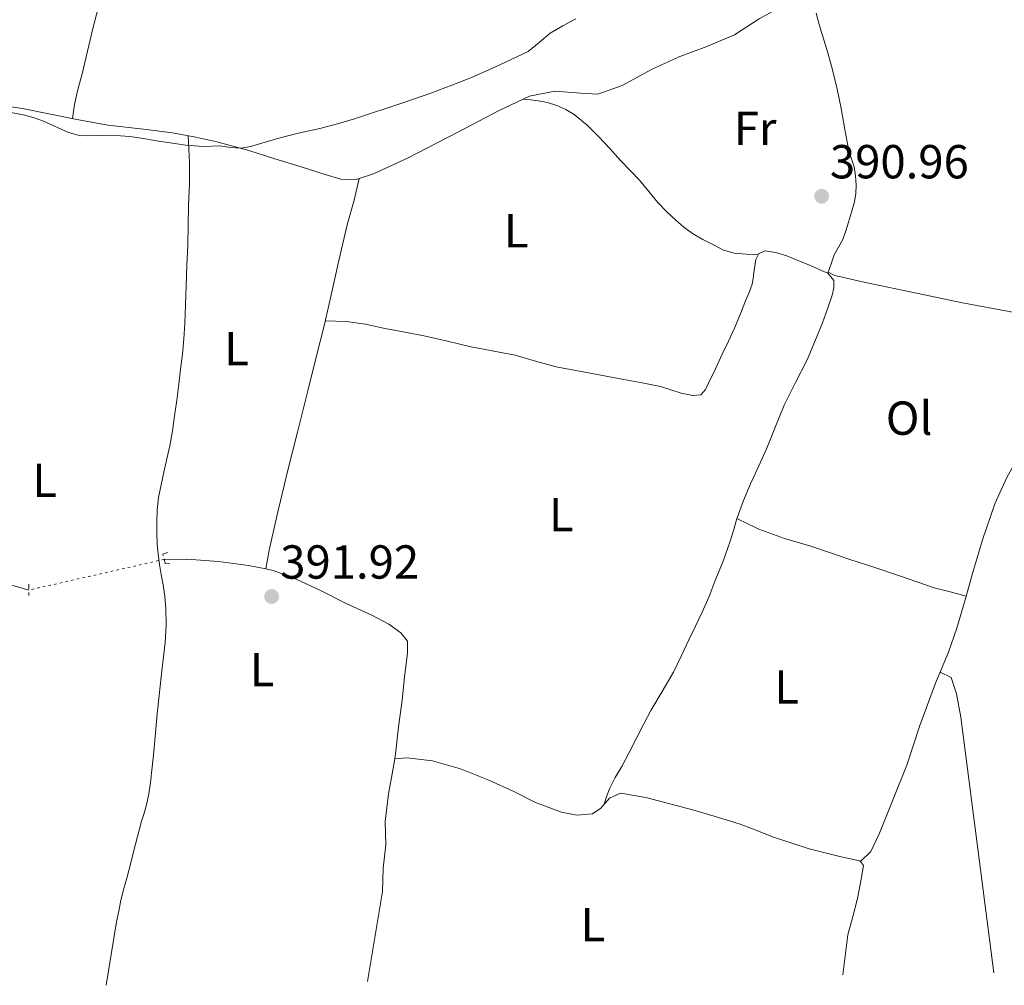
# Model space of a CAD drawing. Units: metres. Extents: x 598185 to 601663, y 4659720 to 4662082.
# Drawn here: x 599975 to 600182, y 4659745 to 4659948 of the extents above; entities that cross this region are included whole.
import ezdxf
from ezdxf.enums import TextEntityAlignment as Align

# ---------------------------------------------------------------- set-up
doc = ezdxf.new("R2010")
doc.units = ezdxf.units.M
doc.header["$MEASUREMENT"] = 0
doc.linetypes.add('DGN Style 2', pattern=[1.7399219301090239, 1.043953158065414, -0.6959687720436097])
doc.linetypes.add('DGN Style 5', pattern=[1.217945351076317, 0.5219765790327072, -0.6959687720436097])
for name, color, linetype, lineweight in [('Acequia sin especificar', 4, 'Continuous', 0), ('Acequia sin especificar no vista', 4, 'DGN Style 5', 0), ('Cota de punto acotado terreno', 7, 'Continuous', 0), ('Curva de nivel intermedia', 30, 'Continuous', 0), ('Embalse', 142, 'Continuous', 13), ('Etiqueta de uso rústico', 92, 'Continuous', 0), ('Línea de cambio de uso (parcela vista)', 92, 'Continuous', 0), ('Pontón-alcantarilla (pasos de agua)', 1, 'DGN Style 2', 0), ('Punto acotado terreno (símbolo)', 7, 'Continuous', 0)]:
    doc.layers.add(name, color=color, linetype=linetype, lineweight=lineweight)
doc.styles.add('Style-Arial', font='arial.ttf')

# ---------------------------------------------------------------- blocks, each defined once
blk = doc.blocks.new('5PATER')
at = {"layer": 'Embalse', "linetype": 'Continuous', "lineweight": 0}
h = blk.add_hatch(color=51, dxfattribs=at)
edge = h.paths.add_edge_path()
edge.add_ellipse((0, 0), major_axis=(-0.1095731443231308, -0.1110710700762829), ratio=0.9994222409660317, start_angle=0, end_angle=360)

msp = doc.modelspace()

# ---------------------------------------------------------------- linework, layer by layer
at = {"layer": 'Acequia sin especificar', "color": 4, "linetype": 'Continuous', "lineweight": 0}
for points in [[(600046.4100000003, 4659914.32, 390.3600000000006), (600049.4800000006, 4659915.33, 390.1999999999971), (600056.6100000005, 4659918.59, 390.1399999999995), (600067.1399999997, 4659924.029999999, 390.2599999999948), (600075.8499999996, 4659928.59, 390.5399999999936), (600082.2000000002, 4659931.640000001, 390.5200000000041), (600087.4800000006, 4659932.689999999, 390.4799999999959), (600092.9800000006, 4659932.230000001, 390.3600000000006), (600096.54, 4659932.029999999, 390.3500000000058), (600101.6399999997, 4659933.850000001, 390.3500000000058), (600107.9400000004, 4659937.279999999, 390.3500000000058), (600113.4100000003, 4659939.789999999, 390.3500000000058), (600119.4100000003, 4659942.050000001, 390.3300000000018), (600125.2000000002, 4659944.52, 390.320000000007), (600129.2000000002, 4659947.07, 390.3099999999977), (600130.3799999999, 4659947.83, 390.3099999999977), (600136.1600000003, 4659951.029999999, 390.1999999999971), (600140.2400000002, 4659952.949999999, 390.1600000000035), (600145.3200000003, 4659954.680000001, 390.0200000000041), (600152.8499999996, 4659956.680000001, 389.8399999999965), (600160.6600000003, 4659958.890000001, 389.8600000000006), (600168.6699999999, 4659960.949999999, 389.8600000000006), (600176.6699999999, 4659963.230000001, 389.8800000000047), (600181.9900000002, 4659965.25, 389.8800000000047)], [(599968.79, 4659930.02, 388.4400000000023), (599975.8099999996, 4659929, 388.5200000000041), (599981.6600000003, 4659927.84, 388.7599999999948), (599986.8200000003, 4659926.789999999, 389.0099999999948), (599993.6600000003, 4659925.539999999, 389.0299999999988), (600001.1500000004, 4659924.699999999, 389.0599999999977), (600007.25, 4659923.9, 389.3500000000058), (600012.1600000003, 4659923.02, 389.6199999999953), (600016.5700000003, 4659922.060000001, 389.6199999999953), (600023.2699999996, 4659920.24, 389.7400000000052), (600028.7400000002, 4659918.439999999, 389.9900000000052), (600034.25, 4659916.75, 390.2299999999959), (600039.2999999998, 4659915.189999999, 390.3399999999965), (600042.5800000001, 4659914.180000001, 390.3999999999942), (600045.7800000003, 4659914.109999999, 390.3899999999995), (600046.4100000003, 4659914.32, 390.3600000000006)], [(600026.8700000001, 4659832.350000001, 390.6199999999953), (600027.5499999998, 4659836.27, 390.9799999999959), (600029.1500000004, 4659843.41, 391), (600031.4800000006, 4659853.08, 391.0099999999948), (600033.5199999996, 4659861.100000001, 391.0099999999948), (600035.6799999997, 4659869.76, 390.9199999999983), (600037.4500000002, 4659877.109999999, 390.8300000000018), (600039.0700000003, 4659883.390000001, 390.8000000000029), (600040.4800000006, 4659889.59, 390.8099999999977), (600042.0099999999, 4659896.49, 390.8000000000029), (600043.8899999997, 4659904.619999999, 390.75), (600045.3700000001, 4659909.789999999, 390.7100000000065), (600046.4100000003, 4659914.32, 390.3600000000006)], [(600198.8399999999, 4659882.27, 390.9400000000023), (600193.6100000005, 4659884.390000001, 390.4700000000012), (600182.8600000005, 4659886.42, 390.5299999999988), (600173.0999999996, 4659888.230000001, 390.6199999999953), (600163.4000000004, 4659890.26, 390.75), (600152.7400000002, 4659892.52, 390.8300000000018), (600146.2400000002, 4659893.99, 390.8500000000058)], [(600151.6500000004, 4659770.9, 391.6199999999953), (600153.8399999999, 4659773.039999999, 392.1399999999995), (600155.6799999997, 4659776.859999999, 392.1300000000047), (600158.5099999999, 4659784, 392.070000000007), (600161.4000000004, 4659791.17, 392.0500000000029), (600164.1100000005, 4659799.470000001, 392.0099999999948), (600167.4199999999, 4659808.359999999, 391.7299999999959), (600170.1200000001, 4659814.869999999, 391.6000000000058), (600171.8600000005, 4659819.890000001, 391.5500000000029), (600173.5999999996, 4659825.850000001, 391.4700000000012), (600175.1600000003, 4659831.41, 391.4400000000023), (600177.29, 4659838.470000001, 391.4199999999983), (600179.8300000001, 4659845.99, 391.179999999993), (600182.3799999999, 4659851.550000001, 391.0899999999965), (600185.5700000003, 4659857.33, 391.1199999999953), (600188.8600000005, 4659863.449999999, 391.1100000000006), (600191.6200000001, 4659868.52, 391.179999999993), (600194.5199999996, 4659874.350000001, 391.2200000000012), (600196.5499999998, 4659878.65, 391.1900000000023), (600198, 4659881.390000001, 391.1199999999953), (600198.8399999999, 4659882.27, 390.9400000000023)], [(599854.29, 4659844.130000001, 390.75), (599878.5099999999, 4659841.82, 389.929999999993), (599883.9400000004, 4659841.529999999, 389.9199999999983), (599890.8300000001, 4659840.789999999, 389.9400000000023), (599901.1699999999, 4659839.439999999, 389.9199999999983), (599914.8600000005, 4659837.970000001, 389.8399999999965), (599925.0300000003, 4659836.430000001, 389.8999999999942), (599933.9100000003, 4659835.09, 390.1199999999953), (599943.79, 4659833.57, 390.179999999993), (599951.2000000002, 4659832.119999999, 390.2799999999988), (599958.7800000003, 4659830.720000001, 390.5500000000029), (599967.3200000003, 4659829.619999999, 390.75), (599974.0599999996, 4659828.77, 390.75), (599977.0999999996, 4659827.9, 390.75)], [(600005.5099999999, 4659834.359999999, 390.9100000000035), (600010.2599999999, 4659834.380000001, 390.679999999993), (600016.9500000002, 4659833.91, 390.6000000000058), (600023.2199999997, 4659833.07, 390.6199999999953), (600026.8700000001, 4659832.350000001, 390.6199999999953)], [(600053.8899999997, 4659792.480000001, 391.1499999999942), (600054.1500000004, 4659794.109999999, 391.1300000000047), (600054.6600000003, 4659799.17, 391.0800000000018), (600055.4500000002, 4659804.76, 391.0800000000018), (600055.9400000004, 4659809.609999999, 391.0200000000041), (600056.6100000005, 4659814.699999999, 390.8099999999977), (600056.5599999996, 4659817.189999999, 390.7599999999948), (600055.1600000003, 4659818.949999999, 390.6399999999995), (600052.6500000004, 4659820.730000001, 390.6300000000047), (600049.1200000001, 4659822.67, 390.6399999999995), (600043.6900000004, 4659825.109999999, 390.6399999999995), (600038.3200000003, 4659827.83, 390.6399999999995), (600033.2199999997, 4659830.210000001, 390.6199999999953), (600028.4000000004, 4659832.050000001, 390.6199999999953), (600026.8700000001, 4659832.350000001, 390.6199999999953)], [(600048.1900000004, 4659745.699999999, 392.1100000000006), (600051.3300000001, 4659764.65, 391.7799999999988), (600051.5, 4659769.529999999, 391.6699999999983), (600052.0700000003, 4659774.449999999, 391.5800000000018), (600051.9000000004, 4659779.34, 391.4799999999959), (600052.6200000001, 4659785.15, 391.2400000000052), (600053.5099999999, 4659790.130000001, 391.179999999993), (600053.8899999997, 4659792.480000001, 391.1499999999942)], [(600151.6500000004, 4659770.9, 391.6199999999953), (600151.5099999999, 4659771.08, 391.5899999999965), (600147.6200000001, 4659771.890000001, 391.5), (600140.8499999996, 4659773.600000001, 391.3899999999995), (600133.2000000002, 4659776.130000001, 391.3500000000058), (600129.2000000002, 4659777.680000001, 391.3399999999965), (600126.2100000001, 4659778.850000001, 391.3300000000018), (600120.9299999997, 4659780.470000001, 391.3000000000029), (600116.6600000003, 4659781.689999999, 391.2599999999948), (600106.5999999996, 4659784.33, 391.3000000000029), (600101.2999999998, 4659785.26, 391.3099999999977), (600098.9800000006, 4659784.210000001, 391.320000000007), (600097.1699999999, 4659782.109999999, 391.320000000007), (600095.4400000004, 4659780.92, 391.2799999999988), (600092.0899999999, 4659780.630000001, 391.0099999999948), (600088.9299999997, 4659781.289999999, 391.0099999999948), (600083.4299999997, 4659783.32, 390.9799999999959), (600078.8899999997, 4659785.630000001, 390.9900000000052), (600073.6500000004, 4659788.01, 391.070000000007), (600067.7400000002, 4659790.41, 391.2400000000052), (600061.8499999996, 4659792.039999999, 391.2700000000041), (600056.4500000002, 4659792.67, 391.3399999999965), (600053.8899999997, 4659792.480000001, 391.1499999999942)], [(600147.9500000002, 4659747.109999999, 392.3999999999942), (600148.0099999999, 4659747.680000001, 392.3999999999942), (600149, 4659755.49, 392.3999999999942), (600149.9500000002, 4659759.119999999, 392.1100000000006), (600151.04, 4659763.119999999, 391.9900000000052), (600151.8200000003, 4659767.24, 391.9499999999971), (600152.2999999998, 4659770.07, 391.7700000000041), (600151.6500000004, 4659770.9, 391.6199999999953)]]:
    msp.add_polyline3d(points, dxfattribs=at)
at = {"layer": 'Acequia sin especificar no vista', "color": 4, "linetype": 'DGN Style 5', "lineweight": 0, "extrusion": (-0.005354867781252491, -0.001217615130678402, 0.9999849212885358), "elevation": -8495.93089168317, "flags": 128}
msp.add_lwpolyline([(599999.0007368079, 4659827.469526175), (599970.5902873547, 4659821.009521387)], dxfattribs=at)
at = {"layer": 'Curva de nivel intermedia', "color": 30, "linetype": 'Continuous', "lineweight": 0, "elevation": 390, "flags": 128}
msp.add_lwpolyline([(599971.2100000017, 4659928.600000001), (599976.2400000008, 4659927.659999999), (599978.4500000015, 4659927.02), (599980.1900000004, 4659926.34), (599985.4299999997, 4659923.970000001), (599987.4300000002, 4659923.430000001), (599989.4800000021, 4659923.279999998), (599992.4400000015, 4659923.329999999), (599996.3600000021, 4659923.289999999), (599998.32, 4659923.140000001), (600000.2800000003, 4659922.869999999), (600004.4100000008, 4659922.149999999), (600010.0900000005, 4659921.329999999), (600013.7200000003, 4659921.069999999), (600017.2300000018, 4659921.210000001), (600019.4500000014, 4659920.869999998), (600021.6500000008, 4659920.679999999), (600023.6400000001, 4659921.069999999), (600029.5499999999, 4659922.769999999), (600033.3499999997, 4659923.77), (600038.2100000012, 4659924.81), (600041.8700000002, 4659925.789999999), (600045.4900000012, 4659926.880000001), (600055.600000001, 4659930.220000001), (600061.5100000007, 4659932.279999999), (600067.3700000015, 4659934.460000001), (600069.990000001, 4659935.520000001), (600074.9400000019, 4659937.739999999), (600081.8900000012, 4659940.999999999), (600084.2500000015, 4659942.890000001), (600086.5400000003, 4659944.880000001), (600089.1900000012, 4659946.41), (600091.8900000014, 4659947.859999998)], dxfattribs=at)
at = {"layer": 'Línea de cambio de uso (parcela vista)', "color": 92, "linetype": 'Continuous', "lineweight": 0, "extrusion": (0.0162885494324718, 0.04537524136038292, 0.9988372092732996), "elevation": 221609.8285656848, "flags": 128}
msp.add_lwpolyline([(1009561.111500185, -4583281.09238232), (1009561.111500185, -4583281.096530815)], dxfattribs=at)
at = {"layer": 'Línea de cambio de uso (parcela vista)', "color": 92, "linetype": 'Continuous', "lineweight": 0, "extrusion": (0.0597863085554857, -0.02792937045143112, 0.997820398456303), "elevation": -93877.37912531622, "flags": 128}
msp.add_lwpolyline([(4475940.112449989, 1425459.507540546), (4475940.112449988, 1425461.02296128)], dxfattribs=at)
at = {"layer": 'Línea de cambio de uso (parcela vista)', "color": 92, "linetype": 'Continuous', "lineweight": 0}
for points in [[(600005.6039000005, 4659998.1998, 389.4375), (600004.7199999997, 4659995.52, 389.4600000000065), (600003, 4659989.51, 389.5500000000029), (600001.4199999999, 4659983.470000001, 389.6699999999983), (600000.2000000002, 4659978.24, 389.7400000000052), (599998.8600000005, 4659973.060000001, 389.820000000007), (599997.4800000006, 4659968.720000001, 389.8600000000006), (599996.0800000001, 4659964.390000001, 389.9199999999983), (599994.4699999997, 4659959.350000001, 390.0200000000041), (599992.8799999999, 4659954.300000001, 390.1399999999995), (599991.6399999997, 4659950.08, 390.2299999999959), (599990.54, 4659945.82, 390.3099999999977), (599989.4199999999, 4659941.07, 390.2899999999936), (599988.3200000003, 4659936.32, 390.2200000000012), (599987.4199999999, 4659933.029999999, 390.6699999999983), (599986.7000000002, 4659929.880000001, 390.4100000000035), (599986.4800000006, 4659928.390000001, 389.6900000000023), (599986.2599999999, 4659926.9, 388.9799999999959)], [(600144.8014000002, 4659894.4439, 390.959799999997), (600145.4800000006, 4659896.380000001, 390.8699999999953), (600146.1500000004, 4659898.32, 390.7799999999988), (600147.0599999996, 4659899.930000001, 390.7599999999948), (600147.9800000006, 4659901.550000001, 390.7599999999948), (600148.5700000003, 4659903.34, 390.679999999993), (600149.1399999997, 4659905.140000001, 390.6199999999953), (600149.79, 4659907.25, 390.6100000000006), (600150.4000000004, 4659909.4, 390.6199999999953), (600150.6799999997, 4659911.180000001, 390.6199999999953), (600150.7199999997, 4659912.949999999, 390.6300000000047), (600150.6299999999, 4659914.869999999, 390.5899999999965), (600150.3399999999, 4659916.789999999, 390.5399999999936), (600149.75, 4659918.480000001, 390.5099999999948), (600149.1799999997, 4659920.17, 390.5), (600148.3899999997, 4659924.59, 390.5200000000041), (600147.5899999999, 4659929.01, 390.5399999999936), (600146.7699999996, 4659933.08, 390.5500000000029), (600145.8099999996, 4659937.119999999, 390.5500000000029), (600144.7699999996, 4659940.75, 390.4900000000052), (600143.7000000002, 4659944.369999999, 390.3999999999942), (600143.0099999999, 4659946.699999999, 390.320000000007), (600142.3300000001, 4659949.029999999, 390.2400000000052)], [(600080.8399999999, 4659930.99, 390.5299999999988), (600082.4100000003, 4659930.82, 390.4400000000023), (600083.9800000006, 4659930.65, 390.3600000000006), (600085.9600000001, 4659930.26, 390.2700000000041), (600087.9000000004, 4659929.65, 390.25), (600089.8099999996, 4659928.850000001, 390.2599999999948), (600091.5599999996, 4659927.76, 390.2599999999948), (600094.2699999996, 4659925.529999999, 390.2799999999988), (600096.7599999999, 4659923.09, 390.2899999999936), (600099.0300000003, 4659920.609999999, 390.2899999999936), (600101.2999999998, 4659918.130000001, 390.2899999999936), (600103.29, 4659916.039999999, 390.3000000000029), (600105.2800000003, 4659913.960000001, 390.320000000007), (600107.2100000001, 4659911.630000001, 390.3399999999965), (600109.1100000005, 4659909.279999999, 390.3600000000006), (600110.9400000004, 4659907.380000001, 390.3800000000047), (600112.8700000001, 4659905.58, 390.4100000000035), (600114.5899999999, 4659904.119999999, 390.429999999993), (600116.4199999999, 4659902.800000001, 390.4499999999971), (600118.5599999996, 4659901.550000001, 390.4499999999971), (600120.79, 4659900.430000001, 390.4499999999971), (600122.9199999999, 4659899.310000001, 390.4100000000035), (600125.1500000004, 4659898.640000001, 390.4499999999971), (600127.6699999999, 4659898.470000001, 390.6300000000047), (600129.2000000002, 4659898.369999999, 390.7400000000052), (600130.1797000002, 4659898.300200001, 390.820000000007)], [(600010.5599999996, 4659923.310000001, 389.5299999999988), (600010.6900000004, 4659920.49, 390.0200000000041), (600010.8200000003, 4659917.67, 390.5099999999948), (600010.7999999998, 4659913.189999999, 390.6699999999983), (600010.6399999997, 4659908.680000001, 390.4400000000023), (600010.5499999998, 4659904.5, 390.4100000000035), (600010.4500000002, 4659900.310000001, 390.3999999999942), (600010.2999999998, 4659896.029999999, 390.3999999999942), (600010.1399999997, 4659891.74, 390.4100000000035), (600009.9800000006, 4659887.800000001, 390.4499999999971), (600009.8200000003, 4659883.869999999, 390.4799999999959), (600009.6299999999, 4659880.67, 390.4799999999959), (600009.3300000001, 4659877.480000001, 390.4900000000052), (600008.9600000001, 4659874.310000001, 390.5), (600008.5700000003, 4659871.130000001, 390.5), (600008.1500000004, 4659867.810000001, 390.5099999999948), (600007.7000000002, 4659864.480000001, 390.5399999999936), (600007.25, 4659861.33, 390.5800000000018), (600006.6799999997, 4659858.189999999, 390.6199999999953), (600006.0800000001, 4659855.439999999, 390.679999999993), (600005.4699999997, 4659852.689999999, 390.7200000000012), (600004.8899999997, 4659850.029999999, 390.75), (600004.3200000003, 4659847.359999999, 390.7799999999988), (600004.04, 4659844.75, 390.8099999999977), (600004, 4659842.130000001, 390.8500000000058), (600003.9600000001, 4659839.850000001, 390.9600000000065), (600004.0300000003, 4659837.560000001, 391.1000000000058), (600004.2400000002, 4659835.430000001, 391.1900000000023), (600004.54, 4659833.310000001, 391.2799999999988), (600004.9100000003, 4659831.17, 391.5200000000041), (600005.2699999996, 4659829.039999999, 391.7200000000012), (600005.6200000001, 4659826.57, 391.679999999993), (600005.8600000005, 4659824.08, 391.6199999999953), (600005.9400000004, 4659820.5, 391.6300000000047), (600005.6900000004, 4659816.92, 391.6499999999942), (600005.29, 4659813.32, 391.679999999993), (600004.8899999997, 4659809.710000001, 391.6999999999971), (600004.4600000001, 4659805.800000001, 391.7200000000012), (600004.04, 4659801.9, 391.7299999999959), (600003.6600000003, 4659797.970000001, 391.7299999999959), (600003.3099999996, 4659794.039999999, 391.7299999999959), (600002.9800000006, 4659790.76, 391.75), (600002.6200000001, 4659787.49, 391.7799999999988), (600002.3099999996, 4659785.16, 391.8099999999977), (600001.8300000001, 4659782.850000001, 391.8399999999965), (600001.3099999996, 4659781.100000001, 391.8500000000058), (600000.7699999996, 4659779.359999999, 391.8699999999953), (599999.9400000004, 4659776.16, 391.929999999993), (599999.1100000005, 4659772.960000001, 392), (599998.4199999999, 4659770.33, 392.0399999999936), (599997.7300000006, 4659767.699999999, 392.0599999999977), (599997.0599999996, 4659765.25, 391.9900000000052), (599996.4500000002, 4659762.800000001, 391.929999999993), (599995.9699999997, 4659760.51, 391.9199999999983), (599995.5, 4659758.220000001, 391.9199999999983), (599993.3099999996, 4659744.92, 392.1300000000047)], [(600039.3099999996, 4659884.460000001, 390.8000000000029), (600041.5, 4659884.390000001, 390.8899999999995), (600043.6799999997, 4659884.32, 390.9700000000012), (600047.7599999999, 4659883.75, 390.8899999999995), (600051.7999999998, 4659882.869999999, 390.6900000000023), (600056.0899999999, 4659882.07, 390.6100000000006), (600060.3899999997, 4659881.230000001, 390.5500000000029), (600065, 4659880.16, 390.5), (600069.5899999999, 4659879.029999999, 390.4600000000065), (600074.3799999999, 4659878.130000001, 390.429999999993), (600079.1699999999, 4659877.230000001, 390.3999999999942), (600083.4800000006, 4659875.970000001, 390.3699999999953), (600087.7999999998, 4659874.77, 390.3399999999965), (600094.9000000004, 4659873.439999999, 390.2799999999988), (600102, 4659872.140000001, 390.2200000000012), (600105.8300000001, 4659871.4, 390.1999999999971), (600109.6600000003, 4659870.630000001, 390.2599999999948), (600111.8600000005, 4659869.99, 390.4600000000065), (600114.04, 4659869.279999999, 390.7200000000012), (600116.4699999997, 4659868.77, 390.8600000000006), (600118.1600000003, 4659868.939999999, 390.8600000000006), (600119.1600000003, 4659870.060000001, 390.8600000000006), (600119.7800000003, 4659871.33, 390.8600000000006), (600121.2100000001, 4659874.380000001, 390.8600000000006), (600122.6399999997, 4659877.42, 390.8600000000006), (600123.9400000004, 4659880.180000001, 390.8600000000006), (600125.2300000006, 4659882.939999999, 390.8600000000006), (600126.4199999999, 4659885.77, 390.8600000000006), (600127.5199999996, 4659888.640000001, 390.8600000000006), (600128.3200000003, 4659890.359999999, 390.8600000000006), (600128.9199999999, 4659892.130000001, 390.8600000000006), (600129.1699999999, 4659893.810000001, 390.8600000000006), (600129.2000000002, 4659894, 390.8600000000006), (600129.4100000003, 4659895.49, 390.8399999999965), (600129.6699999999, 4659897.289999999, 390.820000000007), (600130.1797000002, 4659898.300200001, 390.820000000007)], [(600130.1797000002, 4659898.300200001, 390.820000000007), (600130.2800000003, 4659898.5, 390.820000000007), (600131.5999999996, 4659899.17, 390.8099999999977), (600133.9100000003, 4659898.82, 390.8000000000029), (600136.1799999997, 4659898.09, 390.820000000007), (600138.8399999999, 4659896.99, 390.8600000000006), (600141.4800000006, 4659895.890000001, 390.9199999999983), (600143.1500000004, 4659895.180000001, 390.9400000000023), (600144.8014000002, 4659894.4439, 390.9599000000017)], [(600144.8014000002, 4659894.4439, 390.9599000000017), (600144.8099999996, 4659894.439999999, 390.9600000000065), (600146.0599999996, 4659892.890000001, 391.1499999999942), (600146.0899999999, 4659891.369999999, 391.179999999993), (600145.7199999997, 4659889.869999999, 391.1900000000023), (600144.7400000002, 4659886.939999999, 391.1999999999971), (600143.6799999997, 4659884.050000001, 391.2100000000065), (600142.0999999996, 4659880.140000001, 391.2100000000065), (600140.4400000004, 4659876.279999999, 391.1999999999971), (600138.0300000003, 4659871.529999999, 391.2200000000012), (600135.6399999997, 4659866.77, 391.2299999999959), (600133.8200000003, 4659862.25, 391.1999999999971), (600132.0099999999, 4659857.730000001, 391.1699999999983), (600130.29, 4659853.970000001, 391.1600000000035), (600129.2000000002, 4659851.57, 391.1499999999942), (600128.5700000003, 4659850.210000001, 391.1499999999942), (600127.0999999996, 4659846.689999999, 391.1300000000047), (600125.75, 4659843.109999999, 391.1100000000006), (600125.7006000001, 4659842.9398, 391.1092999999965)], [(600125.7006000001, 4659842.9398, 391.1092999999965), (600125.04, 4659840.630000001, 391.1000000000058), (600124.3300000001, 4659838.15, 391.1000000000058), (600122.7999999998, 4659834, 391.1199999999953), (600121.1900000004, 4659829.890000001, 391.1300000000047), (600119.8799999999, 4659826.550000001, 391.1499999999942), (600118.4600000001, 4659823.27, 391.1600000000035), (600117.0599999996, 4659820.350000001, 391.1699999999983), (600115.6600000003, 4659817.430000001, 391.1699999999983), (600114.0300000003, 4659814.050000001, 391.1699999999983), (600112.4000000004, 4659810.67, 391.179999999993), (600110.0599999996, 4659806.609999999, 391.179999999993), (600107.6399999997, 4659802.59, 391.1900000000023), (600106.1699999999, 4659799.800000001, 391.2100000000065), (600104.7100000001, 4659796.99, 391.2400000000052), (600103.1600000003, 4659793.930000001, 391.2700000000041), (600101.5999999996, 4659790.869999999, 391.3000000000029), (600100.1900000004, 4659788.560000001, 391.3099999999977), (600098.9500000002, 4659786.180000001, 391.320000000007), (600098.3499999996, 4659784.49, 391.320000000007), (600097.7599999999, 4659782.789999999, 391.320000000007)], [(600125.7006000001, 4659842.9398, 391.1100000000006), (600128, 4659841.82, 390.9499999999971), (600129.2000000002, 4659841.230000001, 390.8600000000006), (600130.2999999998, 4659840.689999999, 390.7799999999988), (600135.7000000002, 4659838.75, 390.6399999999995), (600141.2400000002, 4659837.140000001, 390.6999999999971), (600145.3300000001, 4659835.74, 390.7400000000052), (600149.4299999997, 4659834.350000001, 390.7700000000041), (600154.6399999997, 4659832.630000001, 390.7799999999988), (600159.8600000005, 4659830.930000001, 390.7799999999988), (600163.4800000006, 4659829.609999999, 390.7599999999948), (600167.1399999997, 4659828.41, 390.8899999999995), (600170.4800000006, 4659827.529999999, 391.179999999993), (600173.8300000001, 4659826.65, 391.4700000000012)], [(600168.3600000005, 4659810.640000001, 392.8800000000047), (600170.6600000003, 4659809.529999999, 392.8600000000006), (600171.7800000003, 4659806.130000001, 392.9600000000065), (600172.7000000002, 4659801.210000001, 392.9900000000052), (600179.6600000003, 4659747.560000001, 393.2700000000041)]]:
    msp.add_polyline3d(points, dxfattribs=at)
at = {"layer": 'Pontón-alcantarilla (pasos de agua)', "color": 1, "linetype": 'DGN Style 2', "lineweight": 0, "elevation": 391.1000000000058, "flags": 128}
msp.add_lwpolyline([(599977.0899999999, 4659829.16), (599977.0999999996, 4659826.75)], dxfattribs=at)
at = {"layer": 'Pontón-alcantarilla (pasos de agua)', "color": 1, "linetype": 'DGN Style 2', "lineweight": 0}
msp.add_polyline3d([(600006.7300000006, 4659833.42, 391.4199999999983), (600005.75, 4659833.470000001, 391.4100000000035), (600005.2199999997, 4659835.449999999, 391.2599999999948), (600006.2100000001, 4659835.789999999, 391.2599999999948)], dxfattribs=at)

# ---------------------------------------------------------------- block references
at = {"layer": 'Punto acotado terreno (símbolo)', "color": 7, "linetype": 'Continuous', "lineweight": 0, "xscale": 10, "yscale": 10, "zscale": 10}
for p in [(600143.5100000006, 4659910.609999999, 390.9600000000069), (600028.0700000002, 4659826.56, 391.9199999999987)]:
    msp.add_blockref('5PATER', p, dxfattribs=at)

# ---------------------------------------------------------------- texts
at = {"layer": 'Cota de punto acotado terreno', "color": 7, "linetype": 'Continuous', "lineweight": 0, "style": 'Style-Arial'}
for s, p in [('390.96', (600145.2399999986, 4659914.359999999, 390.9600000000065)), ('391.92', (600029.8699999996, 4659830.31, 391.9199999999983))]:
    msp.add_text(s, height=7.000000000000002, dxfattribs=at).set_placement(p)
at = {"layer": 'Etiqueta de uso rústico', "color": 92, "linetype": 'Continuous', "lineweight": 0, "style": 'Style-Arial'}
for s, p in [('Fr', (600129.5436852698, 4659924.840009999, 390.4400000000023)), ('L', (600079.4014203805, 4659903.35001, 390.4700000000012)), ('L', (600020.7014203778, 4659878.610009999, 390.6000000000058)), ('Ol', (600161.8646334402, 4659864.010010001, 391.4400000000023)), ('L', (599980.4314203789, 4659850.980009999, 390.929999999993)), ('L', (600088.8714203808, 4659843.760009999, 390.9199999999983)), ('L', (600026.071420379, 4659811.220009997, 391.929999999993)), ('L', (600136.1514203816, 4659807.550010001, 391.8500000000058)), ('L', (600095.4814203803, 4659757.640009998, 392.0500000000029))]:
    msp.add_text(s, height=7.000000000000002, dxfattribs=at).set_placement(p, align=Align.MIDDLE_CENTER)

doc.saveas('drawing.dxf')
